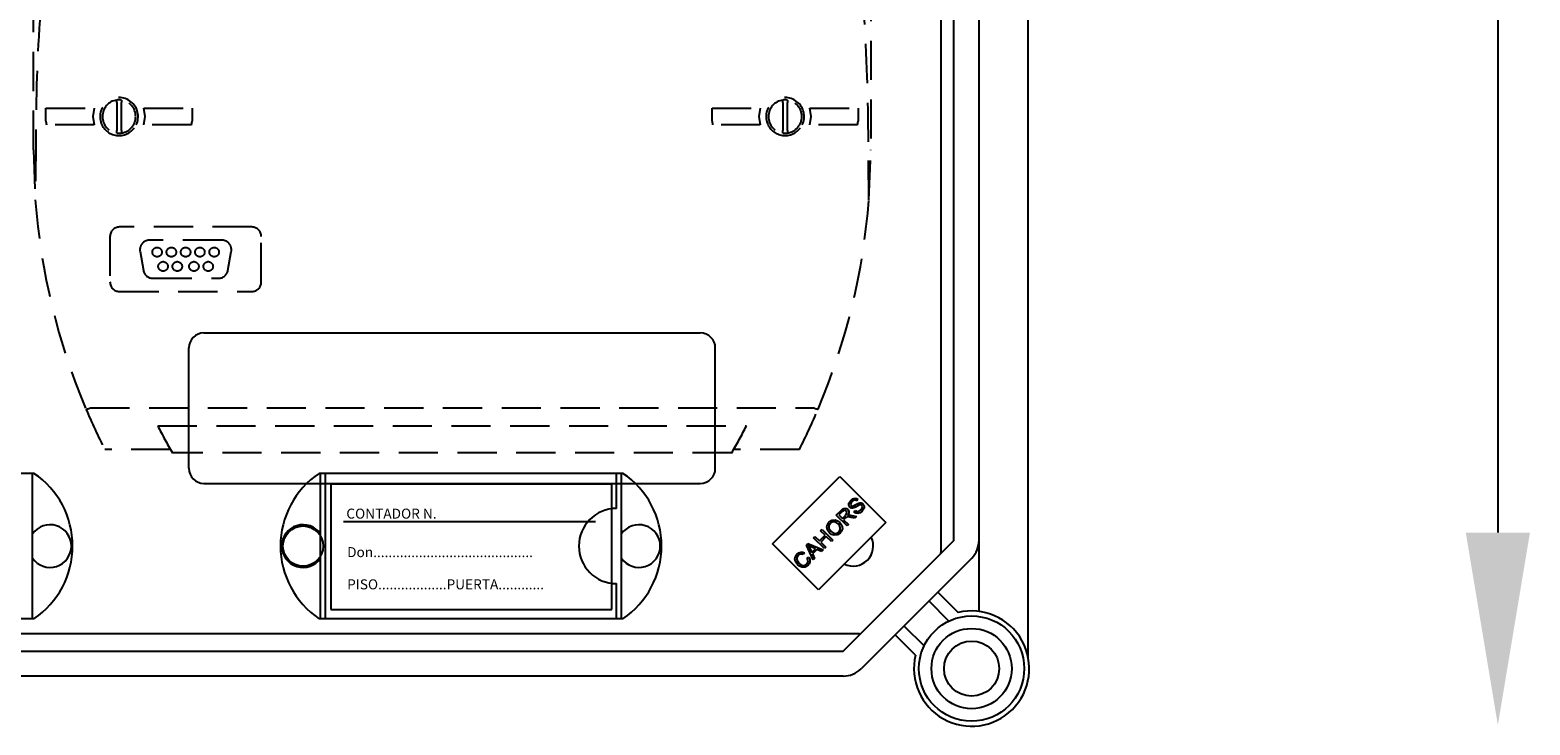
# Model space of a CAD drawing. Units: millimetres. Extents: x 717 to 938, y -321 to 78.
# Drawn here: x 788 to 836, y -171 to -149 of the extents above; entities that cross this region are included whole.
import ezdxf

# ---------------------------------------------------------------- set-up
doc = ezdxf.new("R2010")
doc.units = ezdxf.units.MM
doc.linetypes.add('HIDDEN', pattern=[0.375, 0.25, -0.125])
doc.styles.add('ROMANS', font='arial.ttf')

# ---------------------------------------------------------------- blocks, each defined once
blk = doc.blocks.new('ALZADO 9T')
for p, q in [((100.752, 130.236), (100.752, 190.946)), ((97.97, 187.596), (97.97, 133.583)), ((98.383, 133.962), (98.383, 187.196)), ((99.184, 187.196), (99.184, 133.967)), ((74.452, 140.584), (90.291, 140.584)), ((73.972, 136.264), (73.972, 140.104)), ((90.771, 136.264), (90.771, 140.104)), ((69.032, 136.104), (59.338, 136.104)), ((68.984, 131.464), (68.984, 136.104)), ((87.824, 136.104), (78.13, 136.104)), ((78.177, 131.464), (78.177, 136.104)), ((78.337, 131.464), (78.337, 136.104)), ((87.616, 134.984), (87.616, 136.104)), ((87.776, 131.464), (87.776, 136.104)), ((92.593, 133.856), (94.743, 136.006)), ((94.743, 136.006), (96.214, 134.535)), ((74.452, 135.784), (90.291, 135.784)), ((78.505, 135.76), (78.505, 131.76)), ((87.464, 135.76), (78.505, 135.76)), ((87.464, 131.76), (87.464, 135.76)), ((94.835, 134.967), (94.899, 134.991)), ((94.899, 134.991), (94.953, 134.981)), ((94.953, 134.981), (94.998, 134.95)), ((95.031, 135.085), (95.034, 135.152)), ((95.064, 135.026), (95.031, 135.085)), ((95.034, 135.152), (95.09, 135.242)), ((95.114, 134.997), (95.064, 135.026)), ((95.09, 135.143), (95.088, 135.106)), ((95.088, 135.106), (95.094, 135.088)), ((95.09, 135.242), (95.148, 135.287)), ((95.132, 135.204), (95.09, 135.143)), ((95.094, 135.088), (95.105, 135.073)), ((95.105, 135.073), (95.128, 135.058)), ((95.151, 134.993), (95.114, 134.997)), ((95.128, 135.058), (95.149, 135.056)), ((95.194, 135.244), (95.132, 135.204)), ((95.148, 135.287), (95.218, 135.308)), ((95.149, 135.056), (95.256, 135.109)), ((95.188, 135), (95.151, 134.993)), ((95.226, 135.017), (95.188, 135)), ((95.241, 135.244), (95.194, 135.244)), ((95.218, 135.308), (95.274, 135.299)), ((95.262, 135.037), (95.226, 135.017)), ((95.282, 135.222), (95.241, 135.244)), ((95.256, 135.109), (95.34, 135.154)), ((95.298, 135.058), (95.262, 135.037)), ((95.274, 135.299), (95.322, 135.268)), ((95.322, 135.268), (95.282, 135.222)), ((95.354, 135.089), (95.298, 135.058)), ((95.34, 135.154), (95.382, 135.165)), ((95.394, 135.1), (95.354, 135.089)), ((95.382, 135.165), (95.425, 135.162)), ((95.42, 135.096), (95.394, 135.1)), ((95.416, 134.937), (95.459, 135.005)), ((95.443, 135.081), (95.42, 135.096)), ((95.425, 135.162), (95.483, 135.129)), ((95.455, 135.065), (95.443, 135.081)), ((95.462, 135.046), (95.455, 135.065)), ((95.516, 134.995), (95.458, 134.899)), ((95.459, 135.005), (95.462, 135.046)), ((95.483, 135.129), (95.517, 135.066)), ((95.517, 135.066), (95.516, 134.995)), ((86.945, 134.56), (78.905, 134.56)), ((96.214, 134.535), (94.064, 132.384)), ((94.348, 134.48), (94.398, 134.55)), ((94.437, 134.511), (94.394, 134.44)), ((94.398, 134.55), (94.488, 134.608)), ((94.49, 134.547), (94.437, 134.511)), ((94.488, 134.608), (94.594, 134.617)), ((94.552, 134.559), (94.49, 134.547)), ((94.629, 134.538), (94.552, 134.559)), ((94.594, 134.617), (94.674, 134.587)), ((94.629, 134.769), (94.782, 134.922)), ((94.973, 134.425), (94.629, 134.769)), ((94.693, 134.489), (94.629, 134.538)), ((94.674, 134.587), (94.741, 134.536)), ((94.734, 134.44), (94.693, 134.489)), ((94.822, 134.886), (94.713, 134.777)), ((94.713, 134.777), (94.827, 134.663)), ((94.741, 134.536), (94.803, 134.448)), ((94.782, 134.922), (94.835, 134.967)), ((94.875, 134.922), (94.822, 134.886)), ((94.827, 134.663), (94.925, 134.761)), ((94.919, 134.676), (94.866, 134.623)), ((94.866, 134.623), (95.019, 134.471)), ((94.902, 134.926), (94.875, 134.922)), ((94.929, 134.919), (94.902, 134.926)), ((94.93, 134.687), (94.919, 134.676)), ((94.925, 134.761), (94.971, 134.828)), ((94.951, 134.903), (94.929, 134.919)), ((94.946, 134.7), (94.93, 134.687)), ((94.979, 134.712), (94.946, 134.7)), ((94.972, 134.868), (94.951, 134.903)), ((94.971, 134.828), (94.975, 134.848)), ((94.975, 134.848), (94.972, 134.868)), ((95.014, 134.713), (94.979, 134.712)), ((95.035, 134.843), (94.995, 134.76)), ((94.995, 134.76), (95.02, 134.767)), ((94.998, 134.95), (95.03, 134.901)), ((95.102, 134.697), (95.014, 134.713)), ((95.02, 134.767), (95.04, 134.77)), ((95.03, 134.901), (95.035, 134.843)), ((95.04, 134.77), (95.087, 134.768)), ((95.087, 134.768), (95.123, 134.762)), ((95.219, 134.671), (95.102, 134.697)), ((95.123, 134.762), (95.277, 134.728)), ((95.195, 134.868), (95.235, 134.915)), ((95.25, 134.833), (95.195, 134.868)), ((95.277, 134.728), (95.219, 134.671)), ((95.235, 134.915), (95.284, 134.888)), ((95.314, 134.822), (95.25, 134.833)), ((95.284, 134.888), (95.34, 134.891)), ((95.393, 134.847), (95.314, 134.822)), ((95.34, 134.891), (95.416, 134.937)), ((95.458, 134.899), (95.393, 134.847)), ((93.906, 134.046), (93.951, 134.091)), ((94.25, 133.702), (93.906, 134.046)), ((93.951, 134.091), (94.092, 133.95)), ((94.092, 133.95), (94.271, 134.129)), ((94.13, 134.27), (94.176, 134.315)), ((94.271, 134.129), (94.13, 134.27)), ((94.312, 134.088), (94.133, 133.909)), ((94.176, 134.315), (94.52, 133.971)), ((94.474, 133.926), (94.312, 134.088)), ((94.328, 134.397), (94.348, 134.48)), ((94.351, 134.291), (94.328, 134.397)), ((94.416, 134.203), (94.351, 134.291)), ((94.394, 134.44), (94.392, 134.358)), ((94.392, 134.358), (94.463, 134.249)), ((94.482, 134.153), (94.416, 134.203)), ((94.463, 134.249), (94.527, 134.202)), ((94.561, 134.127), (94.482, 134.153)), ((94.527, 134.202), (94.603, 134.184)), ((94.665, 134.137), (94.561, 134.127)), ((94.603, 134.184), (94.664, 134.197)), ((94.664, 134.197), (94.714, 134.232)), ((94.754, 134.194), (94.665, 134.137)), ((94.714, 134.232), (94.757, 134.301)), ((94.759, 134.381), (94.734, 134.44)), ((94.802, 134.262), (94.754, 134.194)), ((94.757, 134.301), (94.759, 134.381)), ((94.824, 134.344), (94.802, 134.262)), ((94.803, 134.448), (94.824, 134.344)), ((95.019, 134.471), (94.973, 134.425)), ((94.064, 132.384), (92.593, 133.856)), ((93.377, 133.529), (93.435, 133.571)), ((93.435, 133.571), (93.504, 133.591)), ((93.504, 133.591), (93.56, 133.585)), ((93.56, 133.585), (93.613, 133.564)), ((93.613, 133.564), (93.579, 133.509)), ((93.677, 133.817), (93.726, 133.866)), ((93.889, 133.34), (93.677, 133.817)), ((93.726, 133.866), (94.21, 133.662)), ((93.736, 133.804), (93.764, 133.758)), ((93.778, 133.782), (93.736, 133.804)), ((93.764, 133.758), (93.783, 133.72)), ((93.832, 133.757), (93.778, 133.782)), ((93.783, 133.72), (93.847, 133.581)), ((93.963, 133.698), (93.832, 133.757)), ((93.847, 133.581), (93.963, 133.698)), ((94.014, 133.675), (93.87, 133.531)), ((94.159, 133.611), (94.014, 133.675)), ((94.133, 133.909), (94.295, 133.747)), ((94.21, 133.662), (94.159, 133.611)), ((94.295, 133.747), (94.25, 133.702)), ((94.52, 133.971), (94.474, 133.926)), ((94.855, 130.434), (98.387, 133.967)), ((99.188, 131.699), (99.188, 133.967)), ((93.306, 133.38), (93.328, 133.461)), ((93.328, 133.277), (93.306, 133.38)), ((93.328, 133.461), (93.377, 133.529)), ((93.39, 133.191), (93.328, 133.277)), ((93.372, 133.422), (93.37, 133.343)), ((93.37, 133.343), (93.437, 133.238)), ((93.415, 133.489), (93.372, 133.422)), ((93.457, 133.138), (93.39, 133.191)), ((93.446, 133.513), (93.415, 133.489)), ((93.437, 133.238), (93.499, 133.188)), ((93.482, 133.527), (93.446, 133.513)), ((93.536, 133.105), (93.457, 133.138)), ((93.532, 133.526), (93.482, 133.527)), ((93.499, 133.188), (93.575, 133.162)), ((93.579, 133.509), (93.532, 133.526)), ((93.643, 133.111), (93.536, 133.105)), ((93.575, 133.162), (93.637, 133.172)), ((93.637, 133.172), (93.689, 133.207)), ((93.732, 133.172), (93.643, 133.111)), ((93.689, 133.207), (93.722, 133.254)), ((93.702, 133.396), (93.759, 133.429)), ((93.732, 133.311), (93.702, 133.396)), ((93.722, 133.254), (93.732, 133.311)), ((93.77, 133.221), (93.732, 133.172)), ((93.759, 133.429), (93.789, 133.357)), ((93.791, 133.279), (93.77, 133.221)), ((93.789, 133.357), (93.791, 133.279)), ((93.87, 133.531), (93.937, 133.389)), ((93.937, 133.389), (93.889, 133.34)), ((98.953, 133.401), (95.421, 129.868)), ((87.616, 131.464), (87.616, 132.584)), ((97.866, 132.314), (98.516, 131.663)), ((78.505, 131.76), (87.464, 131.76)), ((98.223, 131.391), (97.583, 132.031)), ((69.032, 131.464), (59.338, 131.464)), ((87.824, 131.464), (78.13, 131.464)), ((96.791, 131.239), (97.431, 130.598)), ((95.372, 130.984), (53.547, 130.984)), ((97.158, 130.305), (96.508, 130.956)), ((53.688, 130.434), (94.855, 130.434)), ((94.855, 129.634), (53.688, 129.634))]:
    blk.add_line(p, q)
at = {"ltscale": 5}
blk.add_line((115.74, 186.995), (115.74, 134.215), dxfattribs=at)
at = {"linetype": 'HIDDEN', "ltscale": 5}
for p, q in [((69.013, 146.426), (69.013, 155.534)), ((95.73, 155.534), (95.73, 146.426)), ((71.67, 147.937), (71.67, 148.014)), ((71.67, 147.937), (71.67, 147.039)), ((71.821, 148.014), (71.821, 147.937)), ((71.821, 147.039), (71.821, 147.937)), ((92.922, 147.937), (92.922, 148.014)), ((92.922, 147.937), (92.922, 147.039)), ((93.074, 148.014), (93.074, 147.937)), ((93.074, 147.039), (93.074, 147.937)), ((69.414, 147.754), (70.954, 147.754)), ((69.414, 147.345), (69.414, 147.754)), ((70.954, 147.754), (70.911, 147.489)), ((70.911, 147.489), (70.954, 147.223)), ((72.537, 147.754), (74.077, 147.754)), ((72.58, 147.489), (72.537, 147.754)), ((72.537, 147.223), (72.58, 147.489)), ((74.077, 147.754), (74.077, 147.345)), ((90.667, 147.754), (92.206, 147.754)), ((90.667, 147.345), (90.667, 147.754)), ((92.206, 147.754), (92.163, 147.489)), ((92.163, 147.489), (92.206, 147.223)), ((93.789, 147.754), (95.329, 147.754)), ((93.833, 147.489), (93.789, 147.754)), ((93.789, 147.223), (93.833, 147.489)), ((95.329, 147.754), (95.329, 147.345)), ((69.414, 147.345), (69.434, 147.223)), ((70.954, 147.223), (69.434, 147.223)), ((71.67, 146.963), (71.67, 147.039)), ((71.821, 147.039), (71.821, 146.963)), ((74.057, 147.223), (72.537, 147.223)), ((74.057, 147.223), (74.077, 147.345)), ((90.667, 147.345), (90.685, 147.223)), ((92.206, 147.223), (90.685, 147.223)), ((92.922, 146.963), (92.922, 147.039)), ((93.074, 147.039), (93.074, 146.963)), ((95.31, 147.223), (93.789, 147.223)), ((95.31, 147.223), (95.329, 147.345)), ((69.088, 146.681), (69.073, 144.832)), ((95.67, 144.832), (95.656, 146.681)), ((69.013, 146.426), (69.073, 144.835)), ((95.67, 144.835), (95.73, 146.417)), ((95.73, 146.417), (95.73, 146.426)), ((69.073, 144.833), (69.073, 144.835)), ((69.073, 144.832), (69.073, 144.833)), ((95.67, 144.835), (95.67, 144.833)), ((95.67, 144.833), (95.67, 144.832)), ((71.457, 143.66), (71.457, 142.21)), ((75.981, 143.964), (71.761, 143.964)), ((76.284, 142.21), (76.284, 143.66)), ((72.416, 143.186), (72.523, 142.579)), ((75.027, 143.542), (72.715, 143.542)), ((75.219, 142.579), (75.326, 143.186)), ((72.822, 142.328), (74.92, 142.328)), ((71.761, 141.907), (75.981, 141.907)), ((70.831, 138.195), (93.912, 138.195)), ((72.978, 137.621), (91.765, 137.621)), ((73.387, 136.862), (71.29, 136.862)), ((91.295, 136.756), (73.448, 136.756)), ((93.453, 136.862), (91.356, 136.862))]:
    blk.add_line(p, q, dxfattribs=at)
for centre in [(72.96, 143.163), (73.415, 143.163), (73.871, 143.163), (74.326, 143.163), (74.782, 143.163), (73.15, 142.707), (73.605, 142.707), (74.136, 142.707), (74.592, 142.707)]:
    blk.add_circle(centre, 0.152, dxfattribs=at)
blk.add_circle((77.617, 133.784), 0.64)
at = {"ltscale": 5}
for radius in [1.68, 1.28, 0.88]:
    blk.add_circle((98.948, 129.874), radius, dxfattribs=at)
at = {"linetype": 'HIDDEN', "ltscale": 5}
for centre, radius, start, end in [((131.911, 146.603), 62.823, 176.14915, 179.92885), ((32.833, 146.603), 62.823, 0.07114, 3.85085), ((71.746, 147.488), 0.607, 334.0561, 205.9439), ((71.746, 147.488), 0.531, 98.2132, 261.7868), ((71.746, 147.488), 0.531, 81.7868, 98.2132), ((71.746, 147.488), 0.531, 278.2132, 81.7868), ((92.998, 147.488), 0.607, 334.0561, 205.9439), ((92.998, 147.488), 0.531, 98.2132, 261.7868), ((92.998, 147.488), 0.531, 81.7868, 98.2132), ((92.998, 147.488), 0.531, 278.2132, 81.7868), ((71.746, 147.488), 0.607, 205.9446, 334.0554), ((71.746, 147.488), 0.531, 261.7868, 278.2132), ((92.998, 147.488), 0.607, 205.9447, 334.0553), ((92.998, 147.488), 0.531, 261.7868, 278.2132), ((90.235, 146.426), 21.222, 184.2988, 202.9387), ((74.508, 146.426), 21.222, 337.0613, 355.7012), ((71.761, 143.66), 0.304, 90.0005, 179.9995), ((75.981, 143.66), 0.304, 0.0002, 89.9997), ((72.715, 143.239), 0.304, 90, 190), ((75.027, 143.239), 0.304, 350, 90), ((71.761, 142.21), 0.304, 180.0004, 269.9996), ((72.822, 142.632), 0.304, 190, 270), ((74.92, 142.632), 0.304, 270, 350), ((75.981, 142.21), 0.304, 270.0005, 359.9996), ((70.671, 138.485), 0.331, 273.5256, 298.9117), ((90.225, 146.421), 21.211, 202.938, 206.7862), ((74.52, 146.421), 21.209, 333.2134, 337.062), ((94.073, 138.486), 0.332, 241.128, 266.4346), ((90.102, 146.354), 19.222, 207.0197, 209.9545), ((74.509, 146.425), 19.372, 330.0569, 332.9689)]:
    blk.add_arc(centre, radius, start, end, dxfattribs=at)
for centre, radius, start, end in [((74.452, 140.104), 0.48, 90, 180), ((90.291, 140.104), 0.48, 0, 90), ((67.464, 133.784), 2.8, 304.0477, 55.9523), ((74.452, 136.264), 0.48, 180, 270), ((79.697, 133.784), 2.8, 124.0477, 235.9523), ((86.256, 133.784), 2.8, 304.0477, 55.9523), ((90.291, 136.264), 0.48, 270, 0), ((87.616, 133.784), 1.2, 90, 270), ((69.544, 133.784), 0.68, 214.5603, 145.4397), ((77.617, 133.784), 0.68, 34.5603, 325.4397), ((88.336, 133.784), 0.68, 214.5603, 145.4397), ((95.17, 133.784), 0.64, 243.9147, 26.0853), ((97.49, 133.583), 0.48, 355.8516, 0), ((98.387, 133.967), 0.8, 315, 0), ((98.948, 129.874), 1.84, 166.449, 103.551), ((95.372, 131.464), 0.48, 270, 274.1484), ((94.855, 130.434), 0.8, 270, 315)]:
    blk.add_arc(centre, radius, start, end)
at = {"ltscale": 5}
blk.add_solid([(114.715, 134.215), (116.765, 134.215), (115.74, 128.065)], dxfattribs=at)
at = {"style": 'ROMANS'}
for s, p in [('CONTADOR N.', (78.998, 134.658)), ('Don..........................................', (79.023, 133.43)), ('PISO..................PUERTA............', (79.023, 132.402))]:
    blk.add_text(s, height=0.31997, dxfattribs=at).set_placement(p)
at = {"insert": (-3.815, 140.497), "char_height": 20, "width": 48.61193, "attachment_point": 1, "rotation": 39.2436}
blk.add_mtext('{\\fArial|b0|i0|c0|p34;\\C2;CAHORS}', dxfattribs=at)

msp = doc.modelspace()

# ---------------------------------------------------------------- block references
at = {"color": 7}
msp.add_blockref('ALZADO 9T', (718.834, -298.914), dxfattribs=at)

doc.saveas('drawing.dxf')
